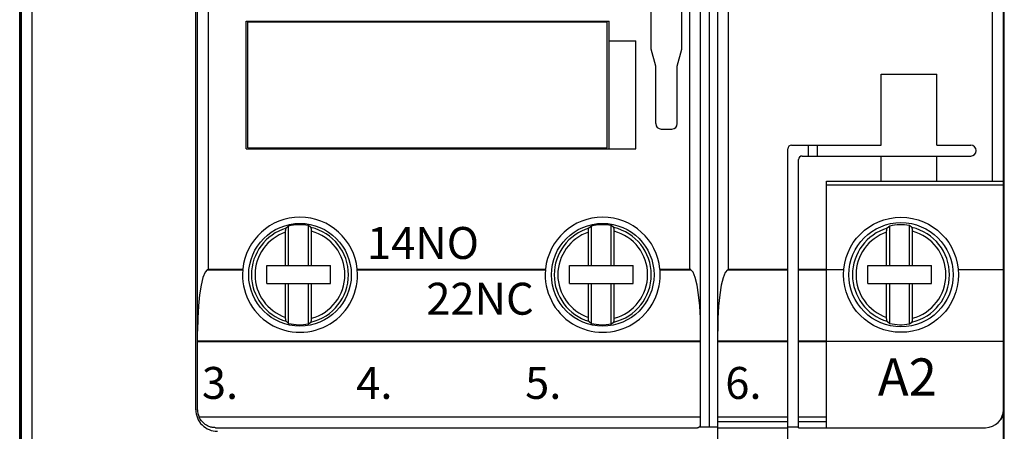
# Model space of a CAD drawing. Extents: x 0 to 420, y 0 to 297.
# Drawn here: x 44 to 99, y 131 to 154 of the extents above; entities that cross this region are included whole.
import ezdxf

# ---------------------------------------------------------------- set-up
doc = ezdxf.new("R2010")
doc.units = 0
doc.header["$LTSCALE"] = 5
doc.header["$MEASUREMENT"] = 0
doc.layers.add('10000_FRONT', color=7, linetype='CONTINUOUS')
doc.styles.get("Standard").update_dxf_attribs({"font": 'txt.shx'})

msp = doc.modelspace()

# ---------------------------------------------------------------- linework, layer by layer
at = {"layer": '10000_FRONT', "color": 7, "linetype": 'Continuous', "lineweight": 25}
for p, q in [((44.349998, 122.157494), (44.349998, 195.845425)), ((44.399999, 122.166187), (44.399999, 195.835678)), ((44.999997, 122.190601), (44.999997, 195.809399)), ((44.299998, 125.369999), (44.299998, 192.630001)), ((83.149998, 130.5), (83.149998, 187.49995)), ((82.689998, 131.549999), (82.689998, 186.450001)), ((82.199998, 131.700001), (82.199998, 186.299999)), ((54.099998, 132.5), (54.099998, 185.5)), ((54.199998, 132.5), (54.199998, 185.5)), ((99.049998, 132.5), (99.049998, 185.5)), ((99.099998, 132.549999), (99.099998, 185.450001)), ((54.799998, 140.315849), (54.799998, 177.684151)), ((81.599998, 140.315849), (81.599998, 177.684151)), ((83.749998, 140.304667), (83.749998, 177.695236)), ((98.449998, 145.2), (98.449998, 172.8)), ((81.149998, 152.533011), (81.149996, 168.597474)), ((79.449998, 152.533013), (79.449998, 154.997474)), ((56.899998, 154.1), (77.099998, 154.1)), ((56.899998, 147), (56.899998, 154.1)), ((56.999998, 154.05), (76.999998, 154.05)), ((56.999998, 147.05), (56.999998, 154.05)), ((60.707998, 154.05), (60.707998, 154.1)), ((62.291998, 154.05), (62.291998, 154.1)), ((71.707998, 154.05), (71.707998, 154.1)), ((73.291998, 154.05), (73.291998, 154.1)), ((76.999998, 147.05), (76.999998, 154.05)), ((77.099998, 147), (77.099998, 154.1)), ((77.099998, 153), (78.599998, 153)), ((78.599998, 147), (78.599998, 153)), ((79.699998, 151.6), (79.449998, 152.533013)), ((80.899998, 151.6), (81.149998, 152.533011)), ((79.699998, 148.4), (79.699998, 151.6)), ((80.899998, 148.4), (80.899998, 151.6)), ((92.249997, 151.15), (95.349998, 151.15)), ((92.249997, 147.2), (92.249997, 151.15)), ((95.349998, 147.2), (95.349998, 151.15)), ((44.299998, 149.590049), (44.300012, 149.590049)), ((79.999998, 148.1), (80.599998, 148.1)), ((44.299998, 147.893826), (44.300014, 147.893826)), ((44.299998, 147.85), (44.300014, 147.85)), ((44.299998, 147.65), (44.300016, 147.65)), ((56.899998, 147), (78.599998, 147)), ((56.999998, 147.05), (76.999998, 147.05)), ((60.707998, 147), (60.707998, 147.05)), ((62.291998, 147), (62.291998, 147.05)), ((71.707998, 147), (71.707998, 147.05)), ((73.291998, 147), (73.291998, 147.05)), ((87.049998, 130.5), (87.049998, 147)), ((87.249998, 147.2), (92.249997, 147.2)), ((88.199998, 146.600012), (88.199998, 147.200012)), ((88.699998, 146.6), (88.699998, 147.2)), ((95.349998, 147.2), (97.229999, 147.2)), ((44.299998, 146.75), (44.300016, 146.75)), ((87.649998, 131.5), (87.649998, 146.4)), ((87.849998, 146.6), (97.229999, 146.6)), ((92.249997, 145.2), (92.249997, 146.6)), ((95.349998, 145.2), (95.349998, 146.6)), ((44.299998, 145.85), (44.300016, 145.85)), ((44.299998, 145.65), (44.300014, 145.65)), ((44.299998, 145.606174), (44.300014, 145.606174)), ((89.199998, 145.2), (99.049998, 145.2)), ((89.199998, 131.5), (89.199998, 145.2)), ((89.199998, 145), (99.049998, 145)), ((44.299998, 143.909951), (44.300012, 143.909951)), ((59.104018, 142.473251), (59.105085, 142.485378)), ((59.105085, 142.485378), (59.106257, 142.497145)), ((59.106257, 142.497145), (59.107511, 142.508303)), ((59.107511, 142.508303), (59.108825, 142.5186)), ((59.108825, 142.5186), (59.110211, 142.528044)), ((59.110211, 142.528044), (59.111748, 142.537209)), ((59.111748, 142.537209), (59.113409, 142.545967)), ((59.113409, 142.545967), (59.115155, 142.554131)), ((59.115155, 142.554131), (59.116949, 142.561508)), ((59.116949, 142.561508), (59.118754, 142.567911)), ((59.118754, 142.567911), (59.120577, 142.573298)), ((59.120577, 142.573298), (59.122529, 142.578005)), ((59.122529, 142.578005), (59.124574, 142.581987)), ((59.124574, 142.581987), (59.126662, 142.585152)), ((59.126662, 142.585152), (59.128745, 142.58741)), ((59.269998, 142.703285), (59.128743, 142.587501)), ((59.269998, 140.514999), (59.269998, 142.703285)), ((60.369998, 140.514999), (60.369998, 142.735643)), ((60.511253, 142.629899), (60.369999, 142.735644)), ((60.513745, 142.627192), (60.511251, 142.629808)), ((60.516237, 142.623318), (60.513745, 142.627192)), ((60.518643, 142.618326), (60.516237, 142.623318)), ((60.520881, 142.612354), (60.518643, 142.618326)), ((60.523047, 142.605059), (60.520881, 142.612354)), ((60.525202, 142.596354), (60.523047, 142.605059)), ((60.527282, 142.586555), (60.525202, 142.596354)), ((60.529219, 142.575983), (60.527282, 142.586555)), ((60.530949, 142.564949), (60.529219, 142.575983)), ((60.532541, 142.552893), (60.530949, 142.564949)), ((60.534049, 142.539574), (60.532541, 142.552893)), ((60.535428, 142.525433), (60.534049, 142.539574)), ((60.536636, 142.51091), (60.535428, 142.525433)), ((60.53763, 142.496447), (60.536636, 142.51091)), ((60.538435, 142.481459), (60.53763, 142.496447)), ((60.53909, 142.465471), (60.538435, 142.481459)), ((75.954019, 142.473251), (75.955084, 142.485378)), ((75.955084, 142.485378), (75.956256, 142.497145)), ((75.956256, 142.497145), (75.957511, 142.508303)), ((75.957511, 142.508303), (75.958825, 142.5186)), ((75.958825, 142.5186), (75.96021, 142.528044)), ((75.96021, 142.528044), (75.961748, 142.537209)), ((75.961748, 142.537209), (75.963409, 142.545967)), ((75.963409, 142.545967), (75.965155, 142.554131)), ((75.965155, 142.554131), (75.96695, 142.561508)), ((75.96695, 142.561508), (75.968754, 142.567911)), ((75.968754, 142.567911), (75.970576, 142.573298)), ((75.970576, 142.573298), (75.972529, 142.578005)), ((75.972529, 142.578005), (75.974574, 142.581987)), ((75.974574, 142.581987), (75.976663, 142.585152)), ((75.976663, 142.585152), (75.978745, 142.58741)), ((76.119998, 142.703285), (75.978743, 142.587502)), ((76.119998, 140.514999), (76.119998, 142.703285)), ((77.219998, 140.514999), (77.219998, 142.735643)), ((77.361253, 142.629899), (77.219999, 142.735644)), ((77.363745, 142.627192), (77.361251, 142.629808)), ((77.366237, 142.623318), (77.363745, 142.627192)), ((77.368644, 142.618326), (77.366237, 142.623318)), ((77.370881, 142.612354), (77.368644, 142.618326)), ((77.373046, 142.605059), (77.370881, 142.612354)), ((77.375202, 142.596354), (77.373046, 142.605059)), ((77.377282, 142.586555), (77.375202, 142.596354)), ((77.379219, 142.575983), (77.377282, 142.586555)), ((77.380949, 142.564949), (77.379219, 142.575983)), ((77.382542, 142.552893), (77.380949, 142.564949)), ((77.384049, 142.539574), (77.382542, 142.552893)), ((77.385429, 142.525433), (77.384049, 142.539574)), ((77.386636, 142.51091), (77.385429, 142.525433)), ((77.387631, 142.496447), (77.386636, 142.51091)), ((77.388435, 142.481459), (77.387631, 142.496447)), ((77.389091, 142.465471), (77.388435, 142.481459)), ((92.554019, 142.473251), (92.555083, 142.485378)), ((92.555083, 142.485378), (92.556256, 142.497145)), ((92.556256, 142.497145), (92.557511, 142.508303)), ((92.557511, 142.508303), (92.558826, 142.5186)), ((92.558826, 142.5186), (92.56021, 142.528044)), ((92.56021, 142.528044), (92.561748, 142.537209)), ((92.561748, 142.537209), (92.563409, 142.545967)), ((92.563409, 142.545967), (92.565154, 142.554131)), ((92.565154, 142.554131), (92.566949, 142.561508)), ((92.566949, 142.561508), (92.568753, 142.567911)), ((92.568753, 142.567911), (92.570577, 142.573298)), ((92.570577, 142.573298), (92.572528, 142.578005)), ((92.572528, 142.578005), (92.574575, 142.581987)), ((92.574575, 142.581987), (92.576663, 142.585152)), ((92.576663, 142.585152), (92.578746, 142.58741)), ((92.719998, 142.703285), (92.578743, 142.587502)), ((92.719998, 140.514999), (92.719998, 142.703285)), ((93.961254, 142.629898), (93.819999, 142.735644)), ((93.819999, 140.514999), (93.819999, 142.735643)), ((93.963744, 142.627192), (93.961251, 142.629808)), ((93.966237, 142.623318), (93.963744, 142.627192)), ((93.968644, 142.618326), (93.966237, 142.623318)), ((93.970882, 142.612354), (93.968644, 142.618326)), ((93.973046, 142.605059), (93.970882, 142.612354)), ((93.975202, 142.596354), (93.973046, 142.605059)), ((93.977283, 142.586555), (93.975202, 142.596354)), ((93.979219, 142.575983), (93.977283, 142.586555)), ((93.980949, 142.564949), (93.979219, 142.575983)), ((93.982541, 142.552893), (93.980949, 142.564949)), ((93.98405, 142.539574), (93.982541, 142.552893)), ((93.985429, 142.525433), (93.98405, 142.539574)), ((93.986636, 142.51091), (93.985429, 142.525433)), ((93.98763, 142.496447), (93.986636, 142.51091)), ((93.988435, 142.481459), (93.98763, 142.496447)), ((93.989091, 142.465471), (93.988435, 142.481459)), ((59.099998, 142.368544), (59.100073, 142.381779)), ((59.099998, 140.514999), (59.099998, 142.368544)), ((59.100073, 142.381779), (59.100283, 142.395464)), ((59.100283, 142.395464), (59.100619, 142.409306)), ((59.100619, 142.409306), (59.101074, 142.423021)), ((59.101074, 142.423021), (59.101637, 142.436319)), ((59.101637, 142.436319), (59.1023, 142.448912)), ((59.1023, 142.448912), (59.103083, 142.461018)), ((59.103083, 142.461018), (59.104018, 142.473251)), ((60.53958, 142.449001), (60.53909, 142.465471)), ((60.539888, 142.43257), (60.53958, 142.449001)), ((60.539998, 142.416693), (60.539888, 142.43257)), ((60.539998, 140.514999), (60.539998, 142.416693)), ((75.949998, 142.368544), (75.950073, 142.381779)), ((75.949998, 140.514999), (75.949998, 142.368544)), ((75.950073, 142.381779), (75.950283, 142.395464)), ((75.950283, 142.395464), (75.95062, 142.409306)), ((75.95062, 142.409306), (75.951074, 142.423021)), ((75.951074, 142.423021), (75.951637, 142.436319)), ((75.951637, 142.436319), (75.9523, 142.448912)), ((75.9523, 142.448912), (75.953083, 142.461018)), ((75.953083, 142.461018), (75.954019, 142.473251)), ((77.38958, 142.449001), (77.389091, 142.465471)), ((77.389888, 142.43257), (77.38958, 142.449001)), ((77.389998, 142.416693), (77.389888, 142.43257)), ((77.389998, 140.514999), (77.389998, 142.416693)), ((92.549998, 142.368544), (92.550073, 142.381779)), ((92.549998, 140.514999), (92.549998, 142.368544)), ((92.550073, 142.381779), (92.550283, 142.395464)), ((92.550283, 142.395464), (92.55062, 142.409306)), ((92.55062, 142.409306), (92.551074, 142.423021)), ((92.551074, 142.423021), (92.551637, 142.436319)), ((92.551637, 142.436319), (92.552301, 142.448912)), ((92.552301, 142.448912), (92.553083, 142.461018)), ((92.553083, 142.461018), (92.554019, 142.473251)), ((93.989581, 142.449001), (93.989091, 142.465471)), ((93.989888, 142.43257), (93.989581, 142.449001)), ((93.989999, 142.416693), (93.989888, 142.43257)), ((93.989999, 140.514999), (93.989999, 142.416693)), ((54.748744, 140.286285), (54.757352, 140.291239)), ((54.757352, 140.291239), (54.765933, 140.296183)), ((54.765933, 140.296183), (54.774482, 140.301115)), ((54.774482, 140.301115), (54.782996, 140.306032)), ((54.782996, 140.306032), (54.791476, 140.310928)), ((54.791476, 140.310928), (54.799998, 140.315849)), ((54.799998, 140.315849), (56.715624, 140.315849)), ((56.712839, 140.286333), (56.713288, 140.291302)), ((56.713288, 140.291302), (56.713745, 140.296259)), ((56.713745, 140.296259), (56.714207, 140.301199)), ((56.714207, 140.301199), (56.714674, 140.306114)), ((56.714674, 140.306114), (56.715147, 140.310999)), ((56.715147, 140.310999), (56.715624, 140.315849)), ((58.049998, 140.514999), (59.099998, 140.514999)), ((58.049998, 139.514999), (58.049998, 140.514999)), ((59.099998, 140.514999), (59.269998, 140.514999)), ((59.269998, 140.514999), (60.369998, 140.514999)), ((60.369998, 140.514999), (60.539998, 140.514999)), ((60.539998, 140.514999), (61.599998, 140.514999)), ((61.599998, 139.514999), (61.599998, 140.514999)), ((63.084849, 140.310999), (63.084373, 140.315849)), ((63.084373, 140.315849), (73.565624, 140.315849)), ((63.085322, 140.306114), (63.084849, 140.310999)), ((63.085789, 140.301199), (63.085322, 140.306114)), ((63.086251, 140.296259), (63.085789, 140.301199)), ((63.086707, 140.291302), (63.086251, 140.296259)), ((63.087156, 140.286333), (63.086707, 140.291302)), ((73.562839, 140.286333), (73.563289, 140.291302)), ((73.563289, 140.291302), (73.563745, 140.296259)), ((73.563745, 140.296259), (73.564207, 140.301199)), ((73.564207, 140.301199), (73.564674, 140.306114)), ((73.564674, 140.306114), (73.565147, 140.310999)), ((73.565147, 140.310999), (73.565624, 140.315849)), ((74.899998, 140.514999), (75.949998, 140.514999)), ((74.899998, 139.514999), (74.899998, 140.514999)), ((75.949998, 140.514999), (76.119998, 140.514999)), ((76.119998, 140.514999), (77.219998, 140.514999)), ((77.219998, 140.514999), (77.389998, 140.514999)), ((77.389998, 140.514999), (78.449998, 140.514999)), ((78.449998, 139.514999), (78.449998, 140.514999)), ((79.934849, 140.310999), (79.934372, 140.315849)), ((79.934372, 140.315849), (81.599998, 140.315849)), ((79.935322, 140.306114), (79.934849, 140.310999)), ((79.935789, 140.301199), (79.935322, 140.306114)), ((79.936251, 140.296259), (79.935789, 140.301199)), ((79.936708, 140.291302), (79.936251, 140.296259)), ((79.937157, 140.286333), (79.936708, 140.291302)), ((81.608521, 140.310928), (81.599998, 140.315849)), ((81.616999, 140.306032), (81.608521, 140.310928)), ((81.625514, 140.301115), (81.616999, 140.306032)), ((81.634064, 140.296183), (81.625514, 140.301115)), ((81.642644, 140.291239), (81.634064, 140.296183)), ((81.651252, 140.286285), (81.642644, 140.291239)), ((83.715914, 140.285034), (83.724467, 140.289959)), ((83.724467, 140.289959), (83.732988, 140.294867)), ((83.732988, 140.294867), (83.741471, 140.299753)), ((83.741471, 140.299753), (83.749998, 140.304667)), ((83.749998, 140.304665), (87.049998, 140.304665)), ((87.649998, 140.304665), (89.199998, 140.304665)), ((89.199998, 140.299999), (90.164092, 140.299999)), ((91.499997, 140.514999), (95.049998, 140.514999)), ((91.499997, 139.514999), (91.499997, 140.514999)), ((95.049998, 139.514999), (95.049998, 140.514999)), ((96.535905, 140.299999), (99.049998, 140.299999)), ((54.740092, 140.281349), (56.71239, 140.281349)), ((54.740111, 140.281328), (54.748744, 140.286285)), ((56.712397, 140.281357), (56.712839, 140.286333)), ((63.087599, 140.281357), (63.087156, 140.286333)), ((63.087606, 140.281349), (73.56239, 140.281349)), ((73.562397, 140.281357), (73.562839, 140.286333)), ((79.937599, 140.281357), (79.937157, 140.286333)), ((79.937606, 140.281349), (81.659904, 140.281349)), ((81.659884, 140.281328), (81.651252, 140.286285)), ((83.690086, 140.270191), (83.69872, 140.275146)), ((83.690093, 140.270166), (87.049998, 140.270166)), ((83.69872, 140.275146), (83.707331, 140.280094)), ((83.707331, 140.280094), (83.715914, 140.285034)), ((87.649998, 140.270166), (89.199998, 140.270166)), ((58.049998, 139.514999), (59.099998, 139.514999)), ((59.099998, 139.514999), (59.269998, 139.514999)), ((59.099998, 137.631456), (59.099998, 139.514999)), ((59.269998, 139.514999), (60.369998, 139.514999)), ((59.269998, 137.296715), (59.269998, 139.514999)), ((60.369998, 139.514999), (60.539998, 139.514999)), ((60.369998, 137.264357), (60.369998, 139.514999)), ((60.539998, 139.514999), (61.599998, 139.514999)), ((60.539998, 137.583307), (60.539998, 139.514999)), ((74.899998, 139.514999), (75.949998, 139.514999)), ((75.949998, 139.514999), (76.119998, 139.514999)), ((75.949998, 137.631456), (75.949998, 139.514999)), ((76.119998, 139.514999), (77.219998, 139.514999)), ((76.119998, 137.296715), (76.119998, 139.514999)), ((77.219998, 139.514999), (77.389998, 139.514999)), ((77.219998, 137.264357), (77.219998, 139.514999)), ((77.389998, 139.514999), (78.449998, 139.514999)), ((77.389998, 137.583307), (77.389998, 139.514999)), ((91.499997, 139.514999), (95.049998, 139.514999)), ((92.549998, 137.631456), (92.549998, 139.514999)), ((92.719998, 137.296715), (92.719998, 139.514999)), ((93.819999, 137.264357), (93.819999, 139.514999)), ((93.989999, 137.583307), (93.989999, 139.514999)), ((59.100106, 137.615368), (59.099998, 137.631456)), ((59.10041, 137.598711), (59.100106, 137.615368)), ((59.100894, 137.581999), (59.10041, 137.598711)), ((59.101542, 137.565742), (59.100894, 137.581999)), ((59.102338, 137.550451), (59.101542, 137.565742)), ((59.103315, 137.535767), (59.102338, 137.550451)), ((60.539368, 137.543095), (60.539709, 137.556744)), ((60.539709, 137.556744), (60.539922, 137.570246)), ((60.539922, 137.570246), (60.539998, 137.583307)), ((75.950106, 137.615368), (75.949998, 137.631456)), ((75.95041, 137.598711), (75.950106, 137.615368)), ((75.950894, 137.581999), (75.95041, 137.598711)), ((75.951542, 137.565742), (75.950894, 137.581999)), ((75.952338, 137.550451), (75.951542, 137.565742)), ((75.953315, 137.535767), (75.952338, 137.550451)), ((77.389368, 137.543095), (77.389709, 137.556744)), ((77.389709, 137.556744), (77.389922, 137.570246)), ((77.389922, 137.570246), (77.389998, 137.583307)), ((92.550107, 137.615368), (92.549998, 137.631456)), ((92.55041, 137.598711), (92.550107, 137.615368)), ((92.550893, 137.581999), (92.55041, 137.598711)), ((92.551541, 137.565742), (92.550893, 137.581999)), ((92.552337, 137.550451), (92.551541, 137.565742)), ((92.553315, 137.535767), (92.552337, 137.550451)), ((93.989368, 137.543095), (93.989709, 137.556744)), ((93.989709, 137.556744), (93.989923, 137.570246)), ((93.989923, 137.570246), (93.989999, 137.583307)), ((59.104508, 137.520975), (59.103315, 137.535767)), ((59.105876, 137.506517), (59.104508, 137.520975)), ((59.107376, 137.492836), (59.105876, 137.506517)), ((59.108966, 137.480375), (59.107376, 137.492836)), ((59.11068, 137.46903), (59.108966, 137.480375)), ((59.112609, 137.458118), (59.11068, 137.46903)), ((59.114689, 137.44795), (59.112609, 137.458118)), ((59.116855, 137.438858), (59.114689, 137.44795)), ((59.119038, 137.431179), (59.116855, 137.438858)), ((59.121282, 137.424889), (59.119038, 137.431179)), ((59.123705, 137.419596), (59.121282, 137.424889)), ((59.126222, 137.415443), (59.123705, 137.419596)), ((59.128745, 137.41259), (59.126222, 137.415443)), ((59.128743, 137.412499), (59.269998, 137.296715)), ((60.369999, 137.264356), (60.511253, 137.370101)), ((60.511251, 137.370192), (60.51331, 137.372259)), ((60.51331, 137.372259), (60.515376, 137.375202)), ((60.515376, 137.375202), (60.517404, 137.378939)), ((60.517404, 137.378939), (60.519346, 137.383394)), ((60.519346, 137.383394), (60.521161, 137.388506)), ((60.521161, 137.388506), (60.522952, 137.394592)), ((60.522952, 137.394592), (60.524737, 137.401649)), ((60.524737, 137.401649), (60.526482, 137.4095)), ((60.526482, 137.4095), (60.528146, 137.417965)), ((60.528146, 137.417965), (60.529693, 137.426863)), ((60.529693, 137.426863), (60.53109, 137.436037)), ((60.53109, 137.436037), (60.532406, 137.446001)), ((60.532406, 137.446001), (60.533667, 137.456854)), ((60.533667, 137.456854), (60.534847, 137.468346)), ((60.534847, 137.468346), (60.535924, 137.48023)), ((60.535924, 137.48023), (60.536872, 137.492254)), ((60.536872, 137.492254), (60.537668, 137.504177)), ((60.537668, 137.504177), (60.538339, 137.516518)), ((60.538339, 137.516518), (60.538908, 137.529589)), ((60.538908, 137.529589), (60.539368, 137.543095)), ((75.954509, 137.520975), (75.953315, 137.535767)), ((75.955876, 137.506517), (75.954509, 137.520975)), ((75.957376, 137.492836), (75.955876, 137.506517)), ((75.958966, 137.480375), (75.957376, 137.492836)), ((75.96068, 137.46903), (75.958966, 137.480375)), ((75.962609, 137.458118), (75.96068, 137.46903)), ((75.964689, 137.44795), (75.962609, 137.458118)), ((75.966854, 137.438858), (75.964689, 137.44795)), ((75.969038, 137.431179), (75.966854, 137.438858)), ((75.971282, 137.424889), (75.969038, 137.431179)), ((75.973704, 137.419596), (75.971282, 137.424889)), ((75.976222, 137.415443), (75.973704, 137.419596)), ((75.978745, 137.41259), (75.976222, 137.415443)), ((75.978743, 137.412498), (76.119998, 137.296715)), ((77.219999, 137.264356), (77.361253, 137.370101)), ((77.361251, 137.370192), (77.363309, 137.372259)), ((77.363309, 137.372259), (77.365376, 137.375202)), ((77.365376, 137.375202), (77.367404, 137.378939)), ((77.367404, 137.378939), (77.369346, 137.383394)), ((77.369346, 137.383394), (77.371162, 137.388506)), ((77.371162, 137.388506), (77.372952, 137.394592)), ((77.372952, 137.394592), (77.374738, 137.401649)), ((77.374738, 137.401649), (77.376481, 137.4095)), ((77.376481, 137.4095), (77.378146, 137.417965)), ((77.378146, 137.417965), (77.379693, 137.426863)), ((77.379693, 137.426863), (77.38109, 137.436037)), ((77.38109, 137.436037), (77.382406, 137.446001)), ((77.382406, 137.446001), (77.383667, 137.456854)), ((77.383667, 137.456854), (77.384847, 137.468346)), ((77.384847, 137.468346), (77.385924, 137.48023)), ((77.385924, 137.48023), (77.386872, 137.492254)), ((77.386872, 137.492254), (77.387668, 137.504177)), ((77.387668, 137.504177), (77.388338, 137.516518)), ((77.388338, 137.516518), (77.388908, 137.529589)), ((77.388908, 137.529589), (77.389368, 137.543095)), ((92.554509, 137.520975), (92.553315, 137.535767)), ((92.555877, 137.506517), (92.554509, 137.520975)), ((92.557376, 137.492836), (92.555877, 137.506517)), ((92.558967, 137.480375), (92.557376, 137.492836)), ((92.56068, 137.46903), (92.558967, 137.480375)), ((92.56261, 137.458118), (92.56068, 137.46903)), ((92.564689, 137.44795), (92.56261, 137.458118)), ((92.566854, 137.438858), (92.564689, 137.44795)), ((92.569038, 137.431179), (92.566854, 137.438858)), ((92.571282, 137.424889), (92.569038, 137.431179)), ((92.573705, 137.419596), (92.571282, 137.424889)), ((92.576223, 137.415443), (92.573705, 137.419596)), ((92.578746, 137.41259), (92.576223, 137.415443)), ((92.578743, 137.412498), (92.719998, 137.296715)), ((93.819999, 137.264356), (93.961254, 137.370102)), ((93.961251, 137.370192), (93.963309, 137.372259)), ((93.963309, 137.372259), (93.965377, 137.375202)), ((93.965377, 137.375202), (93.967404, 137.378939)), ((93.967404, 137.378939), (93.969346, 137.383394)), ((93.969346, 137.383394), (93.971162, 137.388506)), ((93.971162, 137.388506), (93.972951, 137.394592)), ((93.972951, 137.394592), (93.974738, 137.401649)), ((93.974738, 137.401649), (93.976482, 137.4095)), ((93.976482, 137.4095), (93.978145, 137.417965)), ((93.978145, 137.417965), (93.979694, 137.426863)), ((93.979694, 137.426863), (93.98109, 137.436037)), ((93.98109, 137.436037), (93.982406, 137.446001)), ((93.982406, 137.446001), (93.983667, 137.456854)), ((93.983667, 137.456854), (93.984847, 137.468346)), ((93.984847, 137.468346), (93.985925, 137.48023)), ((93.985925, 137.48023), (93.986873, 137.492254)), ((93.986873, 137.492254), (93.987668, 137.504177)), ((93.987668, 137.504177), (93.988338, 137.516518)), ((93.988338, 137.516518), (93.988908, 137.529589)), ((93.988908, 137.529589), (93.989368, 137.543095)), ((54.199998, 136.318396), (82.199998, 136.318396)), ((54.199998, 136.283895), (82.199998, 136.283895)), ((83.149998, 136.318346), (87.049998, 136.318346)), ((83.149998, 136.283846), (87.049998, 136.283846)), ((87.649998, 136.318346), (89.199998, 136.318346)), ((87.649998, 136.283846), (89.199998, 136.283846)), ((89.199998, 136.302999), (99.049998, 136.302999)), ((54.307141, 132.049795), (54.283483, 132.1)), ((54.283483, 132.1), (82.199998, 132.1)), ((83.149998, 132.099951), (87.049998, 132.099951)), ((87.649998, 132.099951), (89.199998, 132.099951)), ((99.049998, 122.157494), (99.049998, 132.237751)), ((99.099998, 125.369999), (99.099998, 132.54044)), ((54.333964, 132.000269), (54.307141, 132.049795)), ((54.363671, 131.951973), (54.333964, 132.000269)), ((54.395976, 131.905451), (54.363671, 131.951973)), ((54.430596, 131.861248), (54.395976, 131.905451)), ((54.46712, 131.819744), (54.430596, 131.861248)), ((54.504985, 131.781147), (54.46712, 131.819744)), ((54.543618, 131.745657), (54.504985, 131.781147)), ((54.58245, 131.713474), (54.543618, 131.745657)), ((54.621486, 131.684349), (54.58245, 131.713474)), ((54.661992, 131.65715), (54.621486, 131.684349)), ((54.703879, 131.631889), (54.661992, 131.65715)), ((54.746959, 131.608662), (54.703879, 131.631889)), ((54.79104, 131.587559), (54.746959, 131.608662)), ((54.835931, 131.568672), (54.79104, 131.587559)), ((54.881446, 131.552095), (54.835931, 131.568672)), ((54.927392, 131.537903), (54.881446, 131.552095)), ((54.973558, 131.526062), (54.927392, 131.537903)), ((55.019719, 131.516516), (54.973558, 131.526062)), ((82.072651, 131.513773), (82.090311, 131.521635)), ((82.090311, 131.521635), (82.107395, 131.531322)), ((82.107395, 131.531322), (82.123713, 131.54286)), ((82.123713, 131.54286), (82.139073, 131.556269)), ((82.132285, 131.549999), (83.150009, 131.549999)), ((82.139073, 131.556269), (82.153263, 131.571499)), ((82.153263, 131.571499), (82.166057, 131.588522)), ((82.166057, 131.588522), (82.177227, 131.607317)), ((82.177227, 131.607317), (82.186557, 131.627861)), ((82.186557, 131.627861), (82.193742, 131.650139)), ((82.189998, 131.549999), (82.189998, 131.63755)), ((82.193742, 131.650139), (82.198363, 131.674179)), ((82.198363, 131.674179), (82.199998, 131.700001)), ((83.149998, 131.836298), (87.049998, 131.836298)), ((87.05001, 131.549999), (87.650009, 131.549999)), ((87.649998, 131.836298), (89.199998, 131.836298)), ((55.065652, 131.509197), (55.019719, 131.516516)), ((55.111137, 131.504047), (55.065652, 131.509197)), ((55.155946, 131.501003), (55.111137, 131.504047)), ((55.199998, 131.5), (55.155946, 131.501003)), ((55.199998, 131.5), (81.999998, 131.5)), ((81.999998, 131.5), (82.018112, 131.500847)), ((82.018112, 131.500847), (82.036361, 131.503407)), ((82.036361, 131.503407), (82.054604, 131.507706)), ((82.054604, 131.507706), (82.072651, 131.513773)), ((83.149998, 131.49995), (87.049998, 131.49995)), ((87.649998, 131.5), (98.049998, 131.5))]:
    msp.add_line(p, q, dxfattribs=at)
for points in [[(54.740092, 140.281348), (54.616893, 140.135028), (54.501748, 139.845196), (54.399721, 139.424601), (54.315301, 138.891744), (54.2522, 138.270061), (54.213194, 137.586898), (54.199998, 136.872303)], [(82.199998, 136.872303), (82.186802, 137.586898), (82.147796, 138.270061), (82.084695, 138.891744), (82.000275, 139.424601), (81.898248, 139.845196), (81.783103, 140.135028), (81.659904, 140.281348)], [(83.690093, 140.270166), (83.566894, 140.123846), (83.451748, 139.834015), (83.349722, 139.41342), (83.265301, 138.880562), (83.2022, 138.258879), (83.163194, 137.575715), (83.149998, 136.86112)]]:
    msp.add_lwpolyline(points, dxfattribs=at)
for centre, radius in [((93.349998, 140), 3.2), ((59.899998, 140), 2.854432), ((76.749998, 140), 2.854432), ((93.349998, 140), 2.9)]:
    msp.add_circle(centre, radius, dxfattribs=at)
for centre, radius, start, end in [((60.707998, 153.941993), 0.408, 157.215148, 164.649474), ((62.291998, 153.941993), 0.408, 15.350547, 22.784883), ((71.707998, 153.941993), 0.408, 157.215133, 164.649464), ((73.291998, 153.941993), 0.408, 15.350538, 22.78487), ((79.999998, 148.4), 0.3, 180.000078, 270.000034), ((80.599998, 148.4), 0.3, 269.99993, 359.999926), ((60.707998, 147.158007), 0.408, 195.350474, 202.784865), ((62.291998, 147.158007), 0.408, 337.215104, 344.649505), ((71.707998, 147.158007), 0.408, 195.350484, 202.784879), ((73.291998, 147.158007), 0.408, 337.215117, 344.649513), ((87.249998, 147), 0.2, 89.999942, 180), ((97.229998, 146.9), 0.3, 359.99993, 89.999866), ((97.229998, 146.9), 0.3, 270.000134, 359.999924), ((87.849998, 146.4), 0.2, 90.000106, 180.000113), ((59.899998, 140), 3.2, 5.664482, 174.335517), ((76.749998, 140), 3.2, 5.664483, 174.335517), ((59.899998, 140), 2.7, 106.597702, 180), ((59.899998, 140), 2.775725, 80.251412, 103.118619), ((59.899998, 140), 2.7, 283.084665, 76.915335), ((76.749998, 140), 2.7, 106.597695, 180), ((76.749998, 140), 2.775725, 80.251414, 103.118612), ((76.749998, 140), 2.7, 283.084663, 76.915337), ((93.349998, 140), 2.7, 106.597687, 180), ((93.349998, 140), 2.775725, 80.251397, 103.118604), ((93.349998, 140), 2.7, 283.084681, 76.915319), ((59.899998, 140), 2.5, 108.662935, 251.337065), ((59.899998, 140), 2.5, 284.832847, 75.167153), ((76.749998, 140), 2.5, 108.662927, 251.337073), ((76.749998, 140), 2.5, 284.832845, 75.167155), ((93.349998, 140), 2.5, 108.662918, 251.337082), ((93.349998, 140), 2.5, 284.832864, 75.167136), ((59.899998, 140), 3.2, 174.95595, 5.044051), ((59.899998, 140), 2.7, 180, 253.402298), ((76.749998, 140), 3.2, 174.955949, 5.04405), ((76.749998, 140), 2.7, 180, 253.402305), ((93.349998, 140), 2.7, 180, 253.402313), ((59.899998, 140), 2.775725, 256.881381, 279.748588), ((76.749998, 140), 2.775725, 256.881388, 279.748586), ((93.349998, 140), 2.775725, 256.881396, 279.748603), ((55.299998, 132.5), 1.2, 180, 270.000018), ((55.199998, 132.5), 1, 180, 203.578154), ((98.049998, 132.5), 1, 270.000022, 0), ((98.099998, 132.55), 1, 312.973852, 0)]:
    msp.add_arc(centre, radius, start, end, dxfattribs=at)

# ---------------------------------------------------------------- texts
for s, height, p in [('14NO', 1.774648, (63.629998, 140.88)), ('22NC', 1.774648, (66.929998, 137.78)), ('A2', 2.070423, (92.059998, 133.28)), ('3.', 1.774648, (54.439998, 133.1)), ('4.', 1.774648, (63.029998, 133.1)), ('5.', 1.774648, (72.429998, 133.1)), ('6.', 1.774648, (83.569998, 133.1))]:
    msp.add_text(s, height=height, dxfattribs=at).set_placement(p)

doc.saveas('drawing.dxf')
